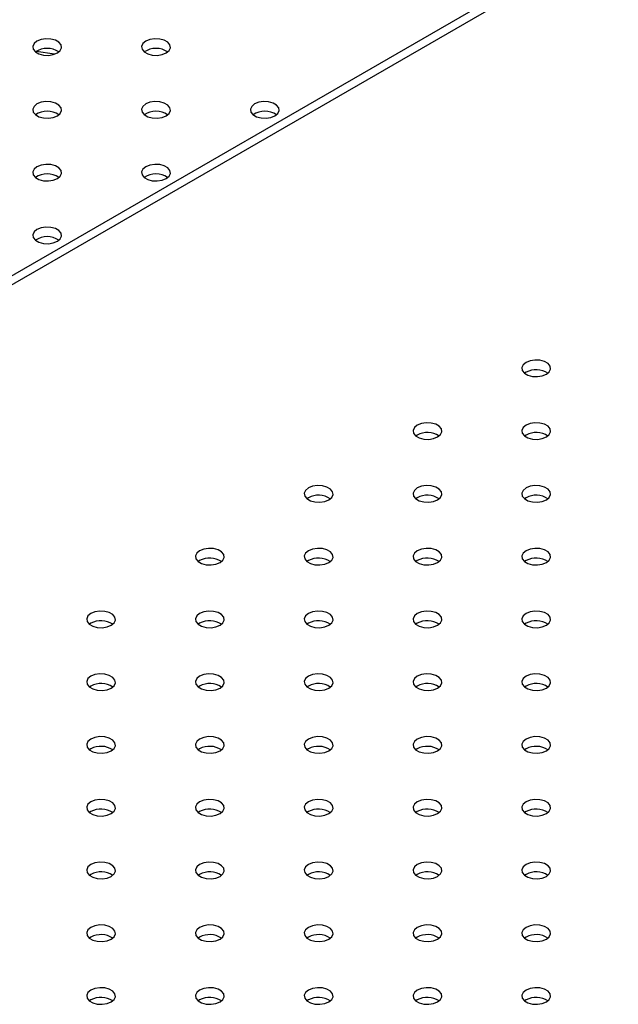
# Model space of a CAD drawing. Units: millimetres. Extents: x 0 to 59.4, y 0 to 42.1.
# Drawn here: x 46.3 to 46.6, y 30.2 to 30.6 of the extents above; entities that cross this region are included whole.
import ezdxf

# ---------------------------------------------------------------- set-up
doc = ezdxf.new("R2010")
doc.units = ezdxf.units.MM

msp = doc.modelspace()

# ---------------------------------------------------------------- linework, layer by layer
at = {"color": 7, "linetype": 'Continuous', "lineweight": 25}
for p, q in [((47.08206388999047, 30.94078318215663), (45.82157613959355, 30.21311909261815)), ((46.34111242227543, 30.59501406037396), (46.33353615950946, 30.59618598530849)), ((46.5372548306589, 30.46266118814526), (46.53665021066219, 30.46225331583946)), ((46.49199999666295, 30.43653612856693), (46.49139537666634, 30.4361282562612)), ((46.5372548306589, 30.43653612856693), (46.53665021066226, 30.43612825626118)), ((46.44674516266702, 30.4104110689886), (46.44614054267036, 30.41000319668285)), ((46.49199999666295, 30.4104110689886), (46.49139537666636, 30.41000319668289)), ((46.5372548306589, 30.4104110689886), (46.53665021066226, 30.41000319668285)), ((46.40149032867108, 30.38428600941028), (46.4008857086744, 30.3838781371045)), ((46.44674516266702, 30.38428600941028), (46.44614054267031, 30.38387813710447)), ((46.49199999666295, 30.38428600941028), (46.49139537666625, 30.38387813710448)), ((46.5372548306589, 30.38428600941028), (46.53665021066222, 30.3838781371045)), ((46.35623549467514, 30.35816094983195), (46.35563087467842, 30.35775307752614)), ((46.40149032867108, 30.35816094983195), (46.40088570867448, 30.35775307752624)), ((46.44674516266702, 30.35816094983195), (46.44614054267036, 30.35775307752619)), ((46.49199999666295, 30.35816094983195), (46.49139537666633, 30.35775307752621)), ((46.5372548306589, 30.35816094983195), (46.53665021066225, 30.3577530775262)), ((46.35623549467514, 30.33203589025362), (46.35563087467848, 30.33162801794786)), ((46.40149032867108, 30.33203589025362), (46.40088570867442, 30.33162801794786)), ((46.44674516266702, 30.33203589025362), (46.44614054267043, 30.33162801794792)), ((46.49199999666295, 30.33203589025362), (46.4913953766663, 30.33162801794786)), ((46.5372548306589, 30.33203589025362), (46.53665021066223, 30.33162801794786)), ((46.35623549467514, 30.3059108306753), (46.3556308746785, 30.30550295836956)), ((46.40149032867108, 30.3059108306753), (46.40088570867444, 30.30550295836956)), ((46.44674516266702, 30.3059108306753), (46.44614054267035, 30.30550295836953)), ((46.49199999666295, 30.3059108306753), (46.49139537666633, 30.30550295836956)), ((46.5372548306589, 30.3059108306753), (46.53665021066229, 30.30550295836957)), ((46.35623549467514, 30.27978577109697), (46.35563087467843, 30.27937789879117)), ((46.40149032867108, 30.27978577109697), (46.40088570867441, 30.2793778987912)), ((46.44674516266702, 30.27978577109697), (46.44614054267032, 30.27937789879118)), ((46.49199999666295, 30.27978577109697), (46.49139537666631, 30.27937789879122)), ((46.5372548306589, 30.27978577109697), (46.53665021066223, 30.2793778987912)), ((46.35623549467514, 30.25366071151864), (46.35563087467852, 30.25325283921292)), ((46.40149032867108, 30.25366071151864), (46.40088570867447, 30.25325283921292)), ((46.44674516266702, 30.25366071151864), (46.44614054267041, 30.25325283921292)), ((46.49199999666295, 30.25366071151864), (46.49139537666631, 30.25325283921289)), ((46.5372548306589, 30.25366071151864), (46.53665021066221, 30.25325283921286)), ((46.35623549467514, 30.22753565194032), (46.35563087467845, 30.22712777963453)), ((46.40149032867108, 30.22753565194032), (46.40088570867442, 30.22712777963455)), ((46.44674516266702, 30.22753565194032), (46.44614054267042, 30.2271277796346)), ((46.49199999666295, 30.22753565194031), (46.49139537666628, 30.22712777963454)), ((46.5372548306589, 30.22753565194031), (46.5366502106622, 30.22712777963451)), ((46.35623549467514, 30.20141059236199), (46.35563087467851, 30.20100272005625)), ((46.40149032867108, 30.20141059236199), (46.40088570867445, 30.20100272005625)), ((46.44674516266702, 30.20141059236199), (46.44614054267039, 30.20100272005626)), ((46.49199999666295, 30.20141059236199), (46.49139537666633, 30.20100272005625)), ((46.5372548306589, 30.20141059236199), (46.53665021066227, 30.20100272005625))]:
    msp.add_line(p, q, dxfattribs=at)
at = {"color": 8, "linetype": 'Continuous', "lineweight": 25}
msp.add_line((47.08756344301997, 30.94023859360118), (45.82157613959355, 30.20939967967681), dxfattribs=at)
at = {"color": 7, "linetype": 'Continuous', "lineweight": 25, "flags": 128}
for points in [[(46.34231101089484, 30.5955496841088), (46.34350621692994, 30.59653507446783), (46.34404553839627, 30.59769702480832), (46.34386392516545, 30.59889538677062), (46.34298328247345, 30.59998562021615), (46.34150982882582, 30.60083622690126), (46.33962128447833, 30.60134461110609), (46.33754543575123, 30.60144945419259), (46.33553266063728, 30.60113811053721), (46.3338257295206, 30.60044813277974), (46.3326305234855, 30.59946274242071), (46.33209120201916, 30.59830079208022), (46.33227281524998, 30.59710243011792), (46.33315345794198, 30.59601219667239), (46.33462691158961, 30.59516158998728), (46.3365154559371, 30.59465320578246), (46.3385913046642, 30.59454836269595), (46.34060407977817, 30.59485970635133), (46.34231101089484, 30.5955496841088)], [(46.38756584489078, 30.5955496841088), (46.38876105092587, 30.59653507446783), (46.38930037239221, 30.59769702480831), (46.38911875916139, 30.59889538677062), (46.38823811646939, 30.59998562021615), (46.38676466282176, 30.60083622690126), (46.38487611847427, 30.60134461110609), (46.38280026974717, 30.60144945419259), (46.38078749463321, 30.60113811053721), (46.37908056351653, 30.60044813277974), (46.37788535748143, 30.59946274242071), (46.3773460360151, 30.59830079208022), (46.37752764924592, 30.59710243011792), (46.37840829193792, 30.59601219667238), (46.37988174558555, 30.59516158998728), (46.38177028993304, 30.59465320578245), (46.38384613866014, 30.59454836269595), (46.3858589137741, 30.59485970635133), (46.38756584489078, 30.5955496841088)], [(46.34231101089483, 30.56942462453048), (46.34350621692994, 30.57041001488951), (46.34404553839627, 30.57157196522999), (46.34386392516545, 30.57277032719229), (46.34298328247345, 30.57386056063783), (46.34150982882582, 30.57471116732293), (46.33962128447833, 30.57521955152776), (46.33754543575123, 30.57532439461427), (46.33553266063727, 30.57501305095889), (46.3338257295206, 30.57432307320142), (46.3326305234855, 30.57333768284238), (46.33209120201916, 30.5721757325019), (46.33227281524998, 30.5709773705396), (46.33315345794198, 30.56988713709406), (46.33462691158961, 30.56903653040896), (46.3365154559371, 30.56852814620413), (46.3385913046642, 30.56842330311763), (46.34060407977816, 30.56873464677301), (46.34231101089483, 30.56942462453048)], [(46.38756584489078, 30.56942462453048), (46.38876105092587, 30.57041001488951), (46.38930037239221, 30.57157196522999), (46.38911875916139, 30.57277032719229), (46.38823811646939, 30.57386056063783), (46.38676466282176, 30.57471116732293), (46.38487611847427, 30.57521955152776), (46.38280026974717, 30.57532439461426), (46.38078749463321, 30.57501305095889), (46.37908056351653, 30.57432307320142), (46.37788535748143, 30.57333768284238), (46.3773460360151, 30.5721757325019), (46.37752764924592, 30.5709773705396), (46.37840829193792, 30.56988713709406), (46.37988174558555, 30.56903653040896), (46.38177028993304, 30.56852814620413), (46.38384613866014, 30.56842330311763), (46.3858589137741, 30.56873464677301), (46.38756584489078, 30.56942462453048)], [(46.43282067888671, 30.56942462453048), (46.43401588492181, 30.57041001488951), (46.43455520638815, 30.57157196522999), (46.43437359315733, 30.57277032719229), (46.43349295046533, 30.57386056063783), (46.4320194968177, 30.57471116732293), (46.43013095247021, 30.57521955152776), (46.42805510374311, 30.57532439461426), (46.42604232862915, 30.57501305095889), (46.42433539751247, 30.57432307320142), (46.42314019147737, 30.57333768284238), (46.42260087001105, 30.5721757325019), (46.42278248324186, 30.5709773705396), (46.42366312593386, 30.56988713709406), (46.42513657958149, 30.56903653040896), (46.42702512392898, 30.56852814620413), (46.42910097265608, 30.56842330311763), (46.43111374777003, 30.56873464677301), (46.43282067888671, 30.56942462453048)], [(46.34231101089483, 30.54329956495215), (46.34350621692993, 30.54428495531118), (46.34404553839626, 30.54544690565166), (46.34386392516544, 30.54664526761397), (46.34298328247345, 30.5477355010595), (46.34150982882582, 30.54858610774461), (46.33962128447833, 30.54909449194944), (46.33754543575122, 30.54919933503594), (46.33553266063727, 30.54888799138056), (46.3338257295206, 30.54819801362309), (46.3326305234855, 30.54721262326405), (46.33209120201916, 30.54605067292357), (46.33227281524998, 30.54485231096128), (46.33315345794198, 30.54376207751573), (46.3346269115896, 30.54291147083063), (46.3365154559371, 30.5424030866258), (46.3385913046642, 30.5422982435393), (46.34060407977816, 30.54260958719468), (46.34231101089483, 30.54329956495215)], [(46.38756584489077, 30.54329956495215), (46.38876105092587, 30.54428495531118), (46.38930037239221, 30.54544690565166), (46.38911875916139, 30.54664526761397), (46.38823811646939, 30.5477355010595), (46.38676466282176, 30.54858610774461), (46.38487611847427, 30.54909449194944), (46.38280026974717, 30.54919933503594), (46.38078749463321, 30.54888799138056), (46.37908056351653, 30.54819801362309), (46.37788535748143, 30.54721262326405), (46.3773460360151, 30.54605067292357), (46.37752764924592, 30.54485231096128), (46.37840829193792, 30.54376207751573), (46.37988174558555, 30.54291147083063), (46.38177028993304, 30.5424030866258), (46.38384613866014, 30.5422982435393), (46.3858589137741, 30.54260958719468), (46.38756584489077, 30.54329956495215)], [(46.34231101089483, 30.51717450537382), (46.34350621692994, 30.51815989573285), (46.34404553839627, 30.51932184607334), (46.34386392516545, 30.52052020803564), (46.34298328247345, 30.52161044148118), (46.34150982882582, 30.52246104816628), (46.33962128447833, 30.52296943237111), (46.33754543575122, 30.52307427545761), (46.33553266063727, 30.52276293180223), (46.3338257295206, 30.52207295404476), (46.3326305234855, 30.52108756368573), (46.33209120201916, 30.51992561334525), (46.33227281524998, 30.51872725138294), (46.33315345794198, 30.51763701793741), (46.33462691158961, 30.5167864112523), (46.3365154559371, 30.51627802704748), (46.3385913046642, 30.51617318396097), (46.34060407977816, 30.51648452761635), (46.34231101089483, 30.51717450537382)], [(46.5372548306589, 30.46674389220468), (46.5360596246238, 30.46575850184565), (46.53552030315746, 30.46459655150517), (46.53570191638828, 30.46339818954287), (46.53658255908028, 30.46230795609733), (46.53805601272791, 30.46145734941223), (46.5399445570754, 30.4609489652074), (46.5420204058025, 30.4608441221209), (46.54403318091646, 30.46115546577627), (46.54574011203314, 30.46184544353375), (46.54693531806824, 30.46283083389278), (46.54747463953456, 30.46399278423326), (46.54729302630375, 30.46519114619557), (46.54641238361175, 30.4662813796411), (46.54493892996412, 30.46713198632621), (46.54305038561663, 30.46764037053104), (46.54097453688953, 30.46774521361754), (46.53896176177557, 30.46743386996216), (46.5372548306589, 30.46674389220468)], [(46.49199999666295, 30.44061883262636), (46.49080479062786, 30.43963344226733), (46.49026546916153, 30.43847149192684), (46.49044708239234, 30.43727312996454), (46.49132772508434, 30.43618289651901), (46.49280117873197, 30.43533228983391), (46.49468972307946, 30.43482390562908), (46.49676557180656, 30.43471906254257), (46.49877834692052, 30.43503040619795), (46.5004852780372, 30.43572038395542), (46.5016804840723, 30.43670577431445), (46.50221980553863, 30.43786772465494), (46.50203819230781, 30.43906608661724), (46.50115754961581, 30.44015632006277), (46.49968409596818, 30.44100692674788), (46.49779555162069, 30.44151531095271), (46.49571970289359, 30.44162015403921), (46.49370692777963, 30.44130881038383), (46.49199999666295, 30.44061883262636)], [(46.5372548306589, 30.44061883262636), (46.5360596246238, 30.43963344226733), (46.53552030315747, 30.43847149192684), (46.53570191638828, 30.43727312996454), (46.53658255908029, 30.436182896519), (46.53805601272791, 30.43533228983391), (46.5399445570754, 30.43482390562907), (46.5420204058025, 30.43471906254257), (46.54403318091646, 30.43503040619795), (46.54574011203314, 30.43572038395542), (46.54693531806824, 30.43670577431445), (46.54747463953457, 30.43786772465493), (46.54729302630375, 30.43906608661724), (46.54641238361175, 30.44015632006277), (46.54493892996413, 30.44100692674788), (46.54305038561663, 30.44151531095271), (46.54097453688953, 30.44162015403921), (46.53896176177557, 30.44130881038383), (46.5372548306589, 30.44061883262636)], [(46.44674516266702, 30.41449377304804), (46.44554995663192, 30.413508382689), (46.44501063516559, 30.41234643234852), (46.4451922483964, 30.41114807038622), (46.44607289108841, 30.41005783694068), (46.44754634473603, 30.40920723025558), (46.44943488908353, 30.40869884605075), (46.45151073781062, 30.40859400296425), (46.45352351292458, 30.40890534661963), (46.45523044404126, 30.4095953243771), (46.45642565007636, 30.41058071473613), (46.45696497154269, 30.41174266507661), (46.45678335831187, 30.41294102703892), (46.45590271561987, 30.41403126048445), (46.45442926197224, 30.41488186716955), (46.45254071762475, 30.41539025137438), (46.45046486889765, 30.41549509446088), (46.44845209378369, 30.41518375080551), (46.44674516266702, 30.41449377304804)], [(46.49199999666295, 30.41449377304804), (46.49080479062786, 30.413508382689), (46.49026546916153, 30.41234643234852), (46.49044708239234, 30.41114807038622), (46.49132772508434, 30.41005783694068), (46.49280117873197, 30.40920723025557), (46.49468972307946, 30.40869884605075), (46.49676557180656, 30.40859400296425), (46.49877834692052, 30.40890534661963), (46.5004852780372, 30.4095953243771), (46.5016804840723, 30.41058071473613), (46.50221980553863, 30.41174266507661), (46.50203819230781, 30.41294102703892), (46.50115754961581, 30.41403126048445), (46.49968409596818, 30.41488186716955), (46.49779555162069, 30.41539025137438), (46.49571970289359, 30.41549509446088), (46.49370692777963, 30.41518375080551), (46.49199999666295, 30.41449377304804)], [(46.5372548306589, 30.41449377304804), (46.5360596246238, 30.413508382689), (46.53552030315747, 30.41234643234852), (46.53570191638828, 30.41114807038622), (46.53658255908028, 30.41005783694068), (46.53805601272791, 30.40920723025557), (46.5399445570754, 30.40869884605075), (46.5420204058025, 30.40859400296425), (46.54403318091646, 30.40890534661963), (46.54574011203314, 30.4095953243771), (46.54693531806824, 30.41058071473613), (46.54747463953457, 30.41174266507661), (46.54729302630375, 30.41294102703892), (46.54641238361175, 30.41403126048445), (46.54493892996413, 30.41488186716955), (46.54305038561663, 30.41539025137438), (46.54097453688953, 30.41549509446088), (46.53896176177557, 30.41518375080551), (46.5372548306589, 30.41449377304804)], [(46.40149032867108, 30.3883687134697), (46.40029512263597, 30.38738332311067), (46.39975580116965, 30.38622137277019), (46.39993741440046, 30.38502301080789), (46.40081805709247, 30.38393277736235), (46.40229151074009, 30.38308217067725), (46.40418005508759, 30.38257378647242), (46.40625590381469, 30.38246894338592), (46.40826867892864, 30.3827802870413), (46.40997561004531, 30.38347026479877), (46.41117081608041, 30.3844556551578), (46.41171013754675, 30.38561760549828), (46.41152852431593, 30.38681596746058), (46.41064788162394, 30.38790620090612), (46.4091744279763, 30.38875680759123), (46.40728588362882, 30.38926519179606), (46.40521003490171, 30.38937003488256), (46.40319725978775, 30.38905869122718), (46.40149032867108, 30.3883687134697)], [(46.44674516266702, 30.3883687134697), (46.44554995663191, 30.38738332311067), (46.44501063516559, 30.38622137277019), (46.4451922483964, 30.38502301080789), (46.44607289108841, 30.38393277736235), (46.44754634473603, 30.38308217067725), (46.44943488908353, 30.38257378647242), (46.45151073781062, 30.38246894338592), (46.45352351292458, 30.3827802870413), (46.45523044404126, 30.38347026479877), (46.45642565007635, 30.3844556551578), (46.45696497154269, 30.38561760549828), (46.45678335831187, 30.38681596746058), (46.45590271561987, 30.38790620090612), (46.45442926197224, 30.38875680759123), (46.45254071762475, 30.38926519179606), (46.45046486889765, 30.38937003488256), (46.44845209378369, 30.38905869122718), (46.44674516266702, 30.3883687134697)], [(46.49199999666295, 30.3883687134697), (46.49080479062786, 30.38738332311067), (46.49026546916152, 30.38622137277019), (46.49044708239234, 30.38502301080789), (46.49132772508434, 30.38393277736235), (46.49280117873197, 30.38308217067725), (46.49468972307946, 30.38257378647242), (46.49676557180656, 30.38246894338592), (46.49877834692052, 30.3827802870413), (46.5004852780372, 30.38347026479877), (46.5016804840723, 30.3844556551578), (46.50221980553862, 30.38561760549828), (46.50203819230781, 30.38681596746058), (46.50115754961581, 30.38790620090612), (46.49968409596818, 30.38875680759123), (46.49779555162069, 30.38926519179606), (46.49571970289359, 30.38937003488256), (46.49370692777963, 30.38905869122718), (46.49199999666295, 30.3883687134697)], [(46.5372548306589, 30.3883687134697), (46.5360596246238, 30.38738332311067), (46.53552030315746, 30.38622137277019), (46.53570191638828, 30.38502301080789), (46.53658255908028, 30.38393277736235), (46.53805601272791, 30.38308217067725), (46.5399445570754, 30.38257378647242), (46.5420204058025, 30.38246894338592), (46.54403318091646, 30.3827802870413), (46.54574011203314, 30.38347026479877), (46.54693531806824, 30.3844556551578), (46.54747463953457, 30.38561760549828), (46.54729302630375, 30.38681596746059), (46.54641238361175, 30.38790620090612), (46.54493892996413, 30.38875680759123), (46.54305038561663, 30.38926519179606), (46.54097453688953, 30.38937003488256), (46.53896176177557, 30.38905869122718), (46.5372548306589, 30.3883687134697)], [(46.35623549467514, 30.36224365389138), (46.35504028864004, 30.36125826353235), (46.35450096717371, 30.36009631319186), (46.35468258040453, 30.35889795122956), (46.35556322309653, 30.35780771778402), (46.35703667674416, 30.35695711109893), (46.35892522109165, 30.35644872689409), (46.36100106981875, 30.35634388380759), (46.3630138449327, 30.35665522746297), (46.36472077604938, 30.35734520522044), (46.36591598208448, 30.35833059557947), (46.36645530355081, 30.35949254591995), (46.36627369032, 30.36069090788226), (46.365393047628, 30.36178114132779), (46.36391959398037, 30.3626317480129), (46.36203104963288, 30.36314013221773), (46.35995520090578, 30.36324497530423), (46.35794242579181, 30.36293363164885), (46.35623549467514, 30.36224365389138)], [(46.40149032867108, 30.36224365389138), (46.40029512263597, 30.36125826353235), (46.39975580116965, 30.36009631319186), (46.39993741440046, 30.35889795122956), (46.40081805709247, 30.35780771778403), (46.40229151074009, 30.35695711109893), (46.40418005508759, 30.3564487268941), (46.40625590381469, 30.35634388380759), (46.40826867892864, 30.35665522746297), (46.40997561004531, 30.35734520522044), (46.41117081608041, 30.35833059557947), (46.41171013754675, 30.35949254591996), (46.41152852431593, 30.36069090788226), (46.41064788162394, 30.36178114132779), (46.4091744279763, 30.3626317480129), (46.40728588362882, 30.36314013221773), (46.40521003490171, 30.36324497530423), (46.40319725978775, 30.36293363164885), (46.40149032867108, 30.36224365389138)], [(46.44674516266702, 30.36224365389138), (46.44554995663191, 30.36125826353235), (46.44501063516559, 30.36009631319186), (46.4451922483964, 30.35889795122956), (46.44607289108841, 30.35780771778403), (46.44754634473603, 30.35695711109893), (46.44943488908352, 30.3564487268941), (46.45151073781062, 30.35634388380759), (46.45352351292458, 30.35665522746297), (46.45523044404126, 30.35734520522044), (46.45642565007635, 30.35833059557947), (46.45696497154269, 30.35949254591996), (46.45678335831187, 30.36069090788226), (46.45590271561987, 30.36178114132779), (46.45442926197224, 30.3626317480129), (46.45254071762475, 30.36314013221773), (46.45046486889765, 30.36324497530423), (46.44845209378369, 30.36293363164885), (46.44674516266702, 30.36224365389138)], [(46.49199999666295, 30.36224365389138), (46.49080479062786, 30.36125826353235), (46.49026546916152, 30.36009631319186), (46.49044708239234, 30.35889795122956), (46.49132772508434, 30.35780771778403), (46.49280117873197, 30.35695711109893), (46.49468972307946, 30.3564487268941), (46.49676557180656, 30.35634388380759), (46.49877834692052, 30.35665522746297), (46.5004852780372, 30.35734520522044), (46.5016804840723, 30.35833059557947), (46.50221980553862, 30.35949254591996), (46.50203819230781, 30.36069090788226), (46.5011575496158, 30.36178114132779), (46.49968409596818, 30.3626317480129), (46.49779555162069, 30.36314013221773), (46.49571970289359, 30.36324497530423), (46.49370692777963, 30.36293363164885), (46.49199999666295, 30.36224365389138)], [(46.5372548306589, 30.36224365389138), (46.5360596246238, 30.36125826353235), (46.53552030315746, 30.36009631319187), (46.53570191638828, 30.35889795122956), (46.53658255908028, 30.35780771778403), (46.53805601272791, 30.35695711109893), (46.5399445570754, 30.3564487268941), (46.5420204058025, 30.35634388380759), (46.54403318091646, 30.35665522746297), (46.54574011203314, 30.35734520522044), (46.54693531806824, 30.35833059557947), (46.54747463953456, 30.35949254591996), (46.54729302630375, 30.36069090788226), (46.54641238361175, 30.3617811413278), (46.54493892996413, 30.3626317480129), (46.54305038561663, 30.36314013221773), (46.54097453688953, 30.36324497530423), (46.53896176177557, 30.36293363164885), (46.5372548306589, 30.36224365389138)], [(46.35623549467514, 30.33611859431306), (46.35504028864004, 30.33513320395402), (46.35450096717371, 30.33397125361354), (46.35468258040452, 30.33277289165124), (46.35556322309652, 30.3316826582057), (46.35703667674415, 30.33083205152059), (46.35892522109165, 30.33032366731577), (46.36100106981875, 30.33021882422927), (46.3630138449327, 30.33053016788465), (46.36472077604938, 30.33122014564212), (46.36591598208447, 30.33220553600115), (46.36645530355081, 30.33336748634163), (46.36627369031999, 30.33456584830394), (46.36539304762799, 30.33565608174947), (46.36391959398036, 30.33650668843457), (46.36203104963288, 30.3370150726394), (46.35995520090577, 30.3371199157259), (46.35794242579181, 30.33680857207053), (46.35623549467514, 30.33611859431306)], [(46.40149032867108, 30.33611859431306), (46.40029512263597, 30.33513320395402), (46.39975580116965, 30.33397125361354), (46.39993741440046, 30.33277289165124), (46.40081805709247, 30.3316826582057), (46.40229151074009, 30.33083205152059), (46.40418005508759, 30.33032366731577), (46.40625590381469, 30.33021882422927), (46.40826867892864, 30.33053016788465), (46.40997561004531, 30.33122014564212), (46.41117081608041, 30.33220553600115), (46.41171013754675, 30.33336748634163), (46.41152852431593, 30.33456584830394), (46.41064788162393, 30.33565608174947), (46.4091744279763, 30.33650668843457), (46.40728588362882, 30.3370150726394), (46.40521003490171, 30.3371199157259), (46.40319725978775, 30.33680857207053), (46.40149032867108, 30.33611859431306)], [(46.44674516266702, 30.33611859431306), (46.44554995663191, 30.33513320395402), (46.44501063516559, 30.33397125361354), (46.4451922483964, 30.33277289165124), (46.44607289108841, 30.3316826582057), (46.44754634473603, 30.33083205152059), (46.44943488908352, 30.33032366731577), (46.45151073781062, 30.33021882422927), (46.45352351292458, 30.33053016788465), (46.45523044404126, 30.33122014564212), (46.45642565007635, 30.33220553600115), (46.45696497154269, 30.33336748634163), (46.45678335831187, 30.33456584830394), (46.45590271561987, 30.33565608174947), (46.45442926197224, 30.33650668843457), (46.45254071762475, 30.3370150726394), (46.45046486889765, 30.3371199157259), (46.44845209378369, 30.33680857207053), (46.44674516266702, 30.33611859431306)], [(46.49199999666295, 30.33611859431306), (46.49080479062786, 30.33513320395402), (46.49026546916152, 30.33397125361354), (46.49044708239234, 30.33277289165124), (46.49132772508434, 30.3316826582057), (46.49280117873197, 30.33083205152059), (46.49468972307946, 30.33032366731577), (46.49676557180656, 30.33021882422927), (46.49877834692052, 30.33053016788465), (46.5004852780372, 30.33122014564212), (46.5016804840723, 30.33220553600115), (46.50221980553862, 30.33336748634163), (46.50203819230781, 30.33456584830394), (46.5011575496158, 30.33565608174947), (46.49968409596818, 30.33650668843457), (46.49779555162069, 30.3370150726394), (46.49571970289359, 30.3371199157259), (46.49370692777963, 30.33680857207053), (46.49199999666295, 30.33611859431306)], [(46.5372548306589, 30.33611859431306), (46.5360596246238, 30.33513320395402), (46.53552030315746, 30.33397125361354), (46.53570191638828, 30.33277289165124), (46.53658255908028, 30.3316826582057), (46.53805601272791, 30.3308320515206), (46.5399445570754, 30.33032366731577), (46.5420204058025, 30.33021882422927), (46.54403318091646, 30.33053016788465), (46.54574011203314, 30.33122014564212), (46.54693531806824, 30.33220553600115), (46.54747463953456, 30.33336748634163), (46.54729302630375, 30.33456584830394), (46.54641238361175, 30.33565608174947), (46.54493892996412, 30.33650668843457), (46.54305038561663, 30.3370150726394), (46.54097453688953, 30.3371199157259), (46.53896176177557, 30.33680857207053), (46.5372548306589, 30.33611859431306)], [(46.35623549467514, 30.30999353473473), (46.35504028864004, 30.30900814437569), (46.35450096717371, 30.30784619403521), (46.35468258040453, 30.30664783207291), (46.35556322309652, 30.30555759862737), (46.35703667674415, 30.30470699194227), (46.35892522109165, 30.30419860773744), (46.36100106981875, 30.30409376465094), (46.3630138449327, 30.30440510830632), (46.36472077604938, 30.30509508606379), (46.36591598208447, 30.30608047642282), (46.36645530355081, 30.3072424267633), (46.36627369031999, 30.3084407887256), (46.365393047628, 30.30953102217114), (46.36391959398036, 30.31038162885625), (46.36203104963288, 30.31089001306108), (46.35995520090577, 30.31099485614758), (46.35794242579181, 30.3106835124922), (46.35623549467514, 30.30999353473473)], [(46.40149032867108, 30.30999353473473), (46.40029512263597, 30.30900814437569), (46.39975580116965, 30.30784619403521), (46.39993741440047, 30.30664783207291), (46.40081805709247, 30.30555759862737), (46.40229151074009, 30.30470699194227), (46.40418005508759, 30.30419860773744), (46.40625590381469, 30.30409376465094), (46.40826867892864, 30.30440510830632), (46.40997561004531, 30.30509508606379), (46.41117081608041, 30.30608047642282), (46.41171013754675, 30.3072424267633), (46.41152852431593, 30.3084407887256), (46.41064788162394, 30.30953102217114), (46.4091744279763, 30.31038162885625), (46.40728588362882, 30.31089001306108), (46.40521003490171, 30.31099485614758), (46.40319725978775, 30.3106835124922), (46.40149032867108, 30.30999353473473)], [(46.44674516266702, 30.30999353473473), (46.44554995663191, 30.30900814437569), (46.44501063516559, 30.30784619403521), (46.4451922483964, 30.30664783207291), (46.44607289108841, 30.30555759862737), (46.44754634473603, 30.30470699194227), (46.44943488908353, 30.30419860773744), (46.45151073781062, 30.30409376465094), (46.45352351292458, 30.30440510830632), (46.45523044404126, 30.30509508606379), (46.45642565007635, 30.30608047642282), (46.45696497154269, 30.3072424267633), (46.45678335831187, 30.3084407887256), (46.45590271561987, 30.30953102217114), (46.45442926197224, 30.31038162885625), (46.45254071762475, 30.31089001306108), (46.45046486889765, 30.31099485614758), (46.44845209378369, 30.3106835124922), (46.44674516266702, 30.30999353473473)], [(46.49199999666295, 30.30999353473473), (46.49080479062786, 30.30900814437569), (46.49026546916152, 30.30784619403521), (46.49044708239234, 30.30664783207291), (46.49132772508434, 30.30555759862737), (46.49280117873197, 30.30470699194227), (46.49468972307946, 30.30419860773744), (46.49676557180656, 30.30409376465094), (46.49877834692052, 30.30440510830632), (46.5004852780372, 30.30509508606379), (46.5016804840723, 30.30608047642282), (46.50221980553862, 30.3072424267633), (46.50203819230781, 30.3084407887256), (46.50115754961581, 30.30953102217114), (46.49968409596818, 30.31038162885625), (46.49779555162069, 30.31089001306108), (46.49571970289359, 30.31099485614758), (46.49370692777963, 30.3106835124922), (46.49199999666295, 30.30999353473473)], [(46.5372548306589, 30.30999353473473), (46.5360596246238, 30.30900814437569), (46.53552030315747, 30.30784619403521), (46.53570191638828, 30.30664783207291), (46.53658255908028, 30.30555759862737), (46.53805601272791, 30.30470699194227), (46.5399445570754, 30.30419860773744), (46.5420204058025, 30.30409376465094), (46.54403318091646, 30.30440510830632), (46.54574011203314, 30.30509508606379), (46.54693531806824, 30.30608047642282), (46.54747463953457, 30.3072424267633), (46.54729302630375, 30.3084407887256), (46.54641238361175, 30.30953102217114), (46.54493892996413, 30.31038162885624), (46.54305038561663, 30.31089001306108), (46.54097453688953, 30.31099485614758), (46.53896176177557, 30.3106835124922), (46.5372548306589, 30.30999353473473)], [(46.35623549467514, 30.2838684751564), (46.35504028864004, 30.28288308479737), (46.35450096717371, 30.28172113445688), (46.35468258040453, 30.28052277249459), (46.35556322309652, 30.27943253904905), (46.35703667674415, 30.27858193236395), (46.35892522109165, 30.27807354815912), (46.36100106981875, 30.27796870507261), (46.3630138449327, 30.27828004872799), (46.36472077604938, 30.27897002648546), (46.36591598208447, 30.27995541684449), (46.36645530355081, 30.28111736718498), (46.36627369031999, 30.28231572914728), (46.365393047628, 30.28340596259281), (46.36391959398036, 30.28425656927792), (46.36203104963288, 30.28476495348275), (46.35995520090577, 30.28486979656925), (46.35794242579181, 30.28455845291387), (46.35623549467514, 30.2838684751564)], [(46.40149032867108, 30.2838684751564), (46.40029512263598, 30.28288308479737), (46.39975580116965, 30.28172113445688), (46.39993741440047, 30.28052277249459), (46.40081805709247, 30.27943253904904), (46.40229151074009, 30.27858193236395), (46.40418005508759, 30.27807354815911), (46.40625590381469, 30.27796870507261), (46.40826867892864, 30.27828004872799), (46.40997561004531, 30.27897002648546), (46.41117081608041, 30.27995541684449), (46.41171013754675, 30.28111736718497), (46.41152852431593, 30.28231572914728), (46.41064788162394, 30.28340596259281), (46.40917442797631, 30.28425656927792), (46.40728588362882, 30.28476495348275), (46.40521003490171, 30.28486979656925), (46.40319725978775, 30.28455845291387), (46.40149032867108, 30.2838684751564)], [(46.44674516266702, 30.2838684751564), (46.44554995663191, 30.28288308479737), (46.44501063516559, 30.28172113445688), (46.4451922483964, 30.28052277249459), (46.44607289108841, 30.27943253904904), (46.44754634473603, 30.27858193236395), (46.44943488908353, 30.27807354815911), (46.45151073781062, 30.27796870507261), (46.45352351292458, 30.27828004872799), (46.45523044404126, 30.27897002648546), (46.45642565007636, 30.27995541684449), (46.45696497154269, 30.28111736718497), (46.45678335831187, 30.28231572914728), (46.45590271561987, 30.28340596259281), (46.45442926197224, 30.28425656927792), (46.45254071762475, 30.28476495348275), (46.45046486889765, 30.28486979656925), (46.44845209378369, 30.28455845291387), (46.44674516266702, 30.2838684751564)], [(46.49199999666295, 30.2838684751564), (46.49080479062786, 30.28288308479737), (46.49026546916153, 30.28172113445688), (46.49044708239234, 30.28052277249459), (46.49132772508434, 30.27943253904904), (46.49280117873197, 30.27858193236395), (46.49468972307946, 30.27807354815911), (46.49676557180656, 30.27796870507261), (46.49877834692052, 30.27828004872799), (46.5004852780372, 30.27897002648546), (46.5016804840723, 30.27995541684449), (46.50221980553862, 30.28111736718497), (46.50203819230781, 30.28231572914728), (46.50115754961581, 30.28340596259281), (46.49968409596818, 30.28425656927792), (46.49779555162069, 30.28476495348275), (46.49571970289359, 30.28486979656925), (46.49370692777963, 30.28455845291387), (46.49199999666295, 30.2838684751564)], [(46.5372548306589, 30.2838684751564), (46.5360596246238, 30.28288308479736), (46.53552030315747, 30.28172113445688), (46.53570191638828, 30.28052277249459), (46.53658255908029, 30.27943253904904), (46.53805601272791, 30.27858193236395), (46.5399445570754, 30.27807354815911), (46.5420204058025, 30.27796870507261), (46.54403318091646, 30.27828004872799), (46.54574011203314, 30.27897002648546), (46.54693531806824, 30.27995541684449), (46.54747463953457, 30.28111736718497), (46.54729302630376, 30.28231572914728), (46.54641238361175, 30.28340596259281), (46.54493892996413, 30.28425656927792), (46.54305038561664, 30.28476495348275), (46.54097453688954, 30.28486979656925), (46.53896176177557, 30.28455845291387), (46.5372548306589, 30.2838684751564)], [(46.35623549467514, 30.25774341557808), (46.35504028864004, 30.25675802521904), (46.35450096717371, 30.25559607487856), (46.35468258040453, 30.25439771291626), (46.35556322309652, 30.25330747947072), (46.35703667674416, 30.25245687278561), (46.35892522109165, 30.25194848858079), (46.36100106981875, 30.25184364549429), (46.3630138449327, 30.25215498914966), (46.36472077604938, 30.25284496690714), (46.36591598208448, 30.25383035726617), (46.36645530355081, 30.25499230760665), (46.36627369031999, 30.25619066956896), (46.365393047628, 30.25728090301449), (46.36391959398037, 30.25813150969959), (46.36203104963288, 30.25863989390442), (46.35995520090577, 30.25874473699092), (46.35794242579181, 30.25843339333555), (46.35623549467514, 30.25774341557808)], [(46.40149032867108, 30.25774341557808), (46.40029512263598, 30.25675802521904), (46.39975580116965, 30.25559607487856), (46.39993741440047, 30.25439771291626), (46.40081805709247, 30.25330747947072), (46.4022915107401, 30.25245687278561), (46.40418005508759, 30.25194848858079), (46.40625590381469, 30.25184364549429), (46.40826867892864, 30.25215498914966), (46.40997561004531, 30.25284496690714), (46.41117081608042, 30.25383035726617), (46.41171013754676, 30.25499230760665), (46.41152852431594, 30.25619066956896), (46.41064788162394, 30.25728090301449), (46.40917442797631, 30.25813150969959), (46.40728588362882, 30.25863989390442), (46.40521003490171, 30.25874473699092), (46.40319725978775, 30.25843339333555), (46.40149032867108, 30.25774341557808)], [(46.44674516266702, 30.25774341557807), (46.44554995663192, 30.25675802521904), (46.44501063516559, 30.25559607487856), (46.4451922483964, 30.25439771291625), (46.44607289108841, 30.25330747947072), (46.44754634473603, 30.25245687278561), (46.44943488908353, 30.25194848858079), (46.45151073781062, 30.25184364549429), (46.45352351292458, 30.25215498914966), (46.45523044404126, 30.25284496690713), (46.45642565007636, 30.25383035726617), (46.45696497154269, 30.25499230760665), (46.45678335831187, 30.25619066956895), (46.45590271561987, 30.25728090301449), (46.45442926197224, 30.25813150969959), (46.45254071762475, 30.25863989390442), (46.45046486889765, 30.25874473699092), (46.44845209378369, 30.25843339333554), (46.44674516266702, 30.25774341557807)], [(46.49199999666295, 30.25774341557807), (46.49080479062786, 30.25675802521904), (46.49026546916153, 30.25559607487856), (46.49044708239234, 30.25439771291625), (46.49132772508434, 30.25330747947072), (46.49280117873197, 30.25245687278561), (46.49468972307946, 30.25194848858079), (46.49676557180656, 30.25184364549429), (46.49877834692052, 30.25215498914966), (46.5004852780372, 30.25284496690713), (46.5016804840723, 30.25383035726617), (46.50221980553863, 30.25499230760665), (46.50203819230781, 30.25619066956895), (46.50115754961581, 30.25728090301449), (46.49968409596818, 30.25813150969959), (46.49779555162069, 30.25863989390442), (46.49571970289359, 30.25874473699092), (46.49370692777963, 30.25843339333554), (46.49199999666295, 30.25774341557807)], [(46.5372548306589, 30.25774341557807), (46.5360596246238, 30.25675802521904), (46.53552030315747, 30.25559607487856), (46.53570191638828, 30.25439771291625), (46.53658255908029, 30.25330747947072), (46.53805601272791, 30.25245687278561), (46.5399445570754, 30.25194848858079), (46.5420204058025, 30.25184364549429), (46.54403318091646, 30.25215498914966), (46.54574011203314, 30.25284496690714), (46.54693531806824, 30.25383035726617), (46.54747463953457, 30.25499230760665), (46.54729302630376, 30.25619066956895), (46.54641238361175, 30.25728090301449), (46.54493892996413, 30.25813150969959), (46.54305038561664, 30.25863989390442), (46.54097453688954, 30.25874473699092), (46.53896176177557, 30.25843339333554), (46.5372548306589, 30.25774341557807)], [(46.35623549467514, 30.23161835599975), (46.35504028864004, 30.23063296564071), (46.35450096717371, 30.22947101530023), (46.35468258040453, 30.22827265333793), (46.35556322309653, 30.22718241989239), (46.35703667674416, 30.22633181320729), (46.35892522109165, 30.22582342900246), (46.36100106981875, 30.22571858591596), (46.3630138449327, 30.22602992957134), (46.36472077604938, 30.22671990732881), (46.36591598208448, 30.22770529768784), (46.36645530355081, 30.22886724802832), (46.36627369032, 30.23006560999062), (46.365393047628, 30.23115584343616), (46.36391959398037, 30.23200645012126), (46.36203104963288, 30.2325148343261), (46.35995520090578, 30.2326196774126), (46.35794242579182, 30.23230833375722), (46.35623549467514, 30.23161835599975)], [(46.40149032867108, 30.23161835599975), (46.40029512263598, 30.23063296564071), (46.39975580116965, 30.22947101530023), (46.39993741440047, 30.22827265333793), (46.40081805709247, 30.22718241989239), (46.40229151074009, 30.22633181320729), (46.40418005508759, 30.22582342900246), (46.40625590381469, 30.22571858591596), (46.40826867892864, 30.22602992957134), (46.40997561004531, 30.22671990732881), (46.41117081608042, 30.22770529768784), (46.41171013754676, 30.22886724802832), (46.41152852431593, 30.23006560999062), (46.41064788162394, 30.23115584343616), (46.40917442797631, 30.23200645012126), (46.40728588362882, 30.2325148343261), (46.40521003490171, 30.2326196774126), (46.40319725978775, 30.23230833375722), (46.40149032867108, 30.23161835599975)], [(46.44674516266702, 30.23161835599975), (46.44554995663192, 30.23063296564071), (46.44501063516559, 30.22947101530023), (46.4451922483964, 30.22827265333793), (46.44607289108841, 30.22718241989239), (46.44754634473603, 30.22633181320729), (46.44943488908353, 30.22582342900246), (46.45151073781062, 30.22571858591596), (46.45352351292458, 30.22602992957134), (46.45523044404126, 30.22671990732881), (46.45642565007636, 30.22770529768784), (46.45696497154269, 30.22886724802832), (46.45678335831187, 30.23006560999062), (46.45590271561987, 30.23115584343616), (46.45442926197224, 30.23200645012126), (46.45254071762475, 30.2325148343261), (46.45046486889765, 30.2326196774126), (46.44845209378369, 30.23230833375722), (46.44674516266702, 30.23161835599975)], [(46.49199999666295, 30.23161835599975), (46.49080479062786, 30.23063296564071), (46.49026546916153, 30.22947101530023), (46.49044708239234, 30.22827265333793), (46.49132772508434, 30.22718241989239), (46.49280117873197, 30.22633181320729), (46.49468972307946, 30.22582342900246), (46.49676557180656, 30.22571858591596), (46.49877834692052, 30.22602992957134), (46.5004852780372, 30.22671990732881), (46.5016804840723, 30.22770529768784), (46.50221980553863, 30.22886724802832), (46.50203819230781, 30.23006560999062), (46.50115754961581, 30.23115584343616), (46.49968409596818, 30.23200645012126), (46.49779555162069, 30.23251483432609), (46.49571970289359, 30.2326196774126), (46.49370692777963, 30.23230833375722), (46.49199999666295, 30.23161835599975)], [(46.5372548306589, 30.23161835599975), (46.5360596246238, 30.23063296564071), (46.53552030315747, 30.22947101530023), (46.53570191638828, 30.22827265333793), (46.53658255908029, 30.22718241989239), (46.53805601272791, 30.22633181320729), (46.5399445570754, 30.22582342900246), (46.5420204058025, 30.22571858591596), (46.54403318091646, 30.22602992957134), (46.54574011203314, 30.22671990732881), (46.54693531806824, 30.22770529768784), (46.54747463953457, 30.22886724802832), (46.54729302630376, 30.23006560999062), (46.54641238361175, 30.23115584343616), (46.54493892996413, 30.23200645012126), (46.54305038561664, 30.23251483432609), (46.54097453688954, 30.2326196774126), (46.53896176177557, 30.23230833375722), (46.5372548306589, 30.23161835599975)], [(46.35623549467514, 30.20549329642142), (46.35504028864004, 30.20450790606239), (46.35450096717371, 30.2033459557219), (46.35468258040453, 30.20214759375961), (46.35556322309652, 30.20105736031407), (46.35703667674416, 30.20020675362897), (46.35892522109165, 30.19969836942413), (46.36100106981875, 30.19959352633763), (46.3630138449327, 30.19990486999301), (46.36472077604938, 30.20059484775048), (46.36591598208448, 30.20158023810951), (46.36645530355081, 30.20274218844999), (46.36627369031999, 30.2039405504123), (46.365393047628, 30.20503078385783), (46.36391959398037, 30.20588139054294), (46.36203104963288, 30.20638977474777), (46.35995520090577, 30.20649461783427), (46.35794242579181, 30.20618327417889), (46.35623549467514, 30.20549329642142)], [(46.40149032867108, 30.20549329642142), (46.40029512263598, 30.20450790606239), (46.39975580116965, 30.2033459557219), (46.39993741440047, 30.20214759375961), (46.40081805709247, 30.20105736031407), (46.40229151074009, 30.20020675362897), (46.40418005508759, 30.19969836942413), (46.40625590381469, 30.19959352633763), (46.40826867892864, 30.19990486999301), (46.40997561004531, 30.20059484775048), (46.41117081608042, 30.20158023810951), (46.41171013754676, 30.20274218844999), (46.41152852431593, 30.2039405504123), (46.41064788162394, 30.20503078385783), (46.40917442797631, 30.20588139054294), (46.40728588362882, 30.20638977474777), (46.40521003490171, 30.20649461783427), (46.40319725978775, 30.20618327417889), (46.40149032867108, 30.20549329642142)], [(46.44674516266702, 30.20549329642142), (46.44554995663192, 30.20450790606239), (46.44501063516559, 30.2033459557219), (46.4451922483964, 30.20214759375961), (46.44607289108841, 30.20105736031407), (46.44754634473603, 30.20020675362897), (46.44943488908353, 30.19969836942413), (46.45151073781062, 30.19959352633763), (46.45352351292458, 30.19990486999301), (46.45523044404126, 30.20059484775048), (46.45642565007636, 30.20158023810951), (46.45696497154269, 30.20274218844999), (46.45678335831187, 30.2039405504123), (46.45590271561987, 30.20503078385783), (46.45442926197224, 30.20588139054294), (46.45254071762475, 30.20638977474777), (46.45046486889765, 30.20649461783427), (46.44845209378369, 30.20618327417889), (46.44674516266702, 30.20549329642142)], [(46.49199999666295, 30.20549329642142), (46.49080479062786, 30.20450790606239), (46.49026546916153, 30.2033459557219), (46.49044708239234, 30.20214759375961), (46.49132772508434, 30.20105736031407), (46.49280117873197, 30.20020675362897), (46.49468972307946, 30.19969836942413), (46.49676557180656, 30.19959352633763), (46.49877834692052, 30.19990486999301), (46.5004852780372, 30.20059484775048), (46.5016804840723, 30.20158023810951), (46.50221980553863, 30.20274218844999), (46.50203819230781, 30.2039405504123), (46.50115754961581, 30.20503078385783), (46.49968409596818, 30.20588139054294), (46.49779555162069, 30.20638977474777), (46.49571970289359, 30.20649461783427), (46.49370692777963, 30.20618327417889), (46.49199999666295, 30.20549329642142)], [(46.5372548306589, 30.20549329642142), (46.5360596246238, 30.20450790606238), (46.53552030315747, 30.2033459557219), (46.53570191638828, 30.20214759375961), (46.53658255908028, 30.20105736031407), (46.53805601272791, 30.20020675362896), (46.5399445570754, 30.19969836942413), (46.5420204058025, 30.19959352633763), (46.54403318091646, 30.19990486999301), (46.54574011203314, 30.20059484775048), (46.54693531806824, 30.20158023810951), (46.54747463953457, 30.20274218844999), (46.54729302630375, 30.2039405504123), (46.54641238361175, 30.20503078385783), (46.54493892996413, 30.20588139054294), (46.54305038561663, 30.20638977474777), (46.54097453688953, 30.20649461783427), (46.53896176177557, 30.20618327417889), (46.5372548306589, 30.20549329642142)]]:
    msp.add_lwpolyline(points, dxfattribs=at)
at = {"color": 7, "linetype": 'Continuous', "lineweight": 25}
for centre, radius, start, end in [((46.33806837020771, 30.58896087901048), 0.008511723141248592, 55.28598988973582, 124.7140101102249), ((46.38332320420366, 30.58896087901053), 0.008511723141196272, 55.28598988902634, 124.7140101109737), ((46.33806837020771, 30.56283581943218), 0.008511723141214041, 55.28598988864371, 124.7140101113563), ((46.38332320420366, 30.56283581943213), 0.008511723141271037, 55.28598989026825, 124.7140101098104), ((46.4285780381996, 30.56283581943207), 0.008511723141317764, 55.28598989040752, 124.7140101095925), ((46.33806837020771, 30.53671075985375), 0.008511723141315968, 55.28598989034096, 124.7140101096197), ((46.38332320420366, 30.53671075985391), 0.008511723141163269, 55.28598988846512, 124.7140101115349), ((46.33806837020771, 30.51058570027539), 0.008511723141343798, 55.28598989099443, 124.7140101090056), ((46.54145830849486, 30.45484713853571), 0.00887291368254856, 56.58410009641032, 118.2775170520934), ((46.49620347449892, 30.42872207895738), 0.008872913682556431, 56.58410009712258, 118.2775170520826), ((46.54145830849486, 30.42872207895743), 0.008872913682507913, 56.58410009680594, 118.2775170522456), ((46.45094864050299, 30.40259701937909), 0.008872913682517757, 56.58410009679291, 118.2775170521617), ((46.49620347449893, 30.40259701937906), 0.008872913682549036, 56.58410009739027, 118.277517052196), ((46.54145830849486, 30.40259701937907), 0.008872913682532584, 56.58410009685608, 118.2775170521586), ((46.40569380650704, 30.37647195980073), 0.00887291368255013, 56.58410009660103, 118.277517052053), ((46.45094864050299, 30.37647195980077), 0.00887291368250765, 56.58410009623345, 118.2775170521834), ((46.49620347449891, 30.37647195980073), 0.008872913682547992, 56.58410009637203, 118.277517052053), ((46.54145830849486, 30.37647195980077), 0.008872913682514146, 56.58410009647508, 118.277517052213), ((46.3604389725111, 30.35034690022248), 0.008872913682481682, 56.58410009597959, 118.2775170522921), ((46.40569380650704, 30.35034690022242), 0.008872913682537812, 56.58410009726314, 118.2775170521074), ((46.45094864050299, 30.35034690022245), 0.008872913682504521, 56.58410009667881, 118.2775170521943), ((46.49620347449892, 30.35034690022239), 0.008872913682564256, 56.58410009704598, 118.27751705205), ((46.54145830849486, 30.35034690022242), 0.008872913682532917, 56.58410009685608, 118.2775170521478), ((46.3604389725111, 30.32422184064409), 0.00887291368253448, 56.58410009675422, 118.2775170521478), ((46.40569380650704, 30.32422184064411), 0.008872913682516687, 56.58410009667841, 118.2775170521726), ((46.45094864050299, 30.32422184064408), 0.0088729136825409, 56.5841000974412, 118.277517052126), ((46.49620347449892, 30.32422184064411), 0.008872913682517273, 56.58410009672934, 118.2775170522021), ((46.54145830849486, 30.32422184064409), 0.008872913682535427, 56.58410009670328, 118.2775170521478), ((46.3604389725111, 30.29809678106572), 0.008872913682576119, 56.58410009709652, 118.2775170520065), ((46.40569380650704, 30.29809678106574), 0.00887291368256129, 56.58410009703335, 118.2775170520204), ((46.45094864050299, 30.29809678106576), 0.008872913682535809, 56.58410009670328, 118.2775170520856), ((46.49620347449892, 30.29809678106574), 0.008872913682557947, 56.58410009707166, 118.2775170520608), ((46.54145830849486, 30.29809678106572), 0.008872913682576242, 56.58410009726195, 118.2775170520065), ((46.3604389725111, 30.27197172148746), 0.008872913682514146, 56.58410009625872, 118.277517052213), ((46.40569380650704, 30.27197172148747), 0.008872913682506721, 56.58410009652602, 118.277517052216), ((46.45094864050299, 30.27197172148747), 0.008872913682500667, 56.58410009633532, 118.277517052216), ((46.49620347449892, 30.27197172148746), 0.008872913682517757, 56.58410009679291, 118.277517052213), ((46.54145830849486, 30.27197172148745), 0.0088729136825206, 56.58410009664011, 118.2775170521912), ((46.3604389725111, 30.24584666190912), 0.008872913682530813, 56.58410009712338, 118.2775170521695), ((46.40569380650704, 30.24584666190912), 0.008872913682534725, 56.58410009708507, 118.2775170521291), ((46.45094864050299, 30.24584666190911), 0.008872913682536744, 56.58410009714864, 118.2775170521074), ((46.49620347449892, 30.24584666190911), 0.008872913682536497, 56.58410009681778, 118.2775170521478), ((46.54145830849486, 30.24584666190913), 0.008872913682517513, 56.58410009646206, 118.2775170522021), ((46.3604389725111, 30.21972160233081), 0.008872913682511016, 56.58410009636058, 118.2775170522238), ((46.40569380650704, 30.21972160233081), 0.00887291368251467, 56.58410009661485, 118.2775170521726), ((46.45094864050299, 30.21972160233078), 0.008872913682540779, 56.58410009727577, 118.2775170520856), ((46.49620347449892, 30.21972160233084), 0.008872913682482997, 56.58410009642495, 118.2775170523325), ((46.54145830849486, 30.21972160233086), 0.008872913682458081, 56.58410009604394, 118.2775170524086), ((46.36043897251111, 30.19359654275248), 0.008872913682517511, 56.5841000969457, 118.2775170522534), ((46.40569380650705, 30.19359654275248), 0.008872913682517511, 56.5841000969457, 118.2775170522534), ((46.45094864050299, 30.19359654275246), 0.008872913682531758, 56.58410009707244, 118.2775170521586), ((46.49620347449892, 30.19359654275248), 0.008872913682518828, 56.58410009690741, 118.277517052213), ((46.54145830849487, 30.19359654275245), 0.008872913682542541, 56.58410009704678, 118.2775170521664)]:
    msp.add_arc(centre, radius, start, end, dxfattribs=at)

doc.saveas('drawing.dxf')
